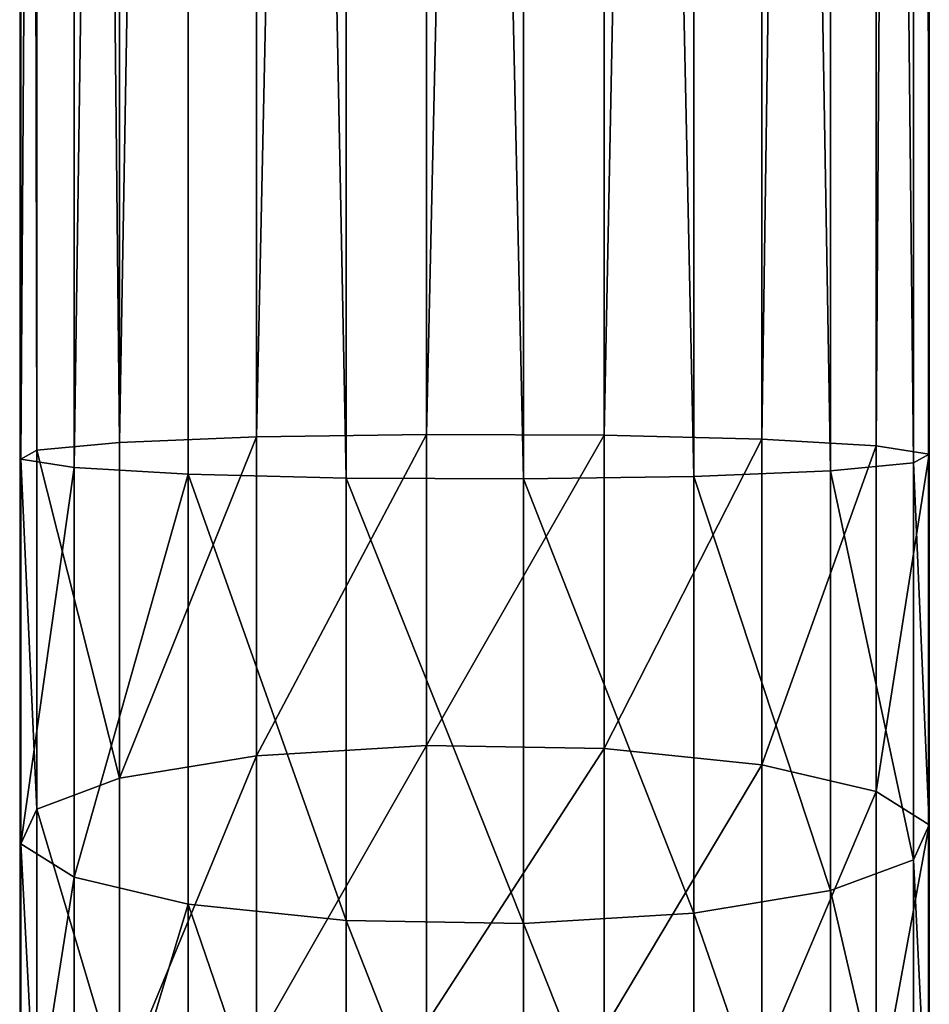
# Model space of a CAD drawing. Units: centimetres. Extents: x -250 to 251, y -185 to 185.
# Drawn here: x 74 to 78, y -20 to -16 of the extents above; entities that cross this region are included whole.
import ezdxf

# ---------------------------------------------------------------- set-up
doc = ezdxf.new("R2010")
doc.units = ezdxf.units.CM
doc.header["$LTSCALE"] = 2.54
doc.layers.get('0').update_dxf_attribs({"true_color": 0xff5454})
doc.layers.add('VP-EQ', color=7, linetype='Continuous', true_color=0x8a3492)

# ---------------------------------------------------------------- blocks, each defined once
blk = doc.blocks.new('Grupuj_129')
at = {"color": 0}
for p, q in [((-7.2474, 8.9886, 33.1407), (-7.2474, 40.4611, 33.1407)), ((-7.2474, 8.9886, 33.1407), (-7.2474, 40.4611, 33.1407)), ((-6.6252, 8.9726, 33.4665), (-6.6252, 40.4804, 33.4665)), ((-6.6252, 8.9726, 33.4665), (-6.6252, 40.4804, 33.4665)), ((-5.9257, 8.9695, 33.5295), (-5.9257, 40.4841, 33.5295)), ((-5.9257, 8.9695, 33.5295), (-5.9257, 40.4841, 33.5295)), ((-5.2554, 8.9798, 33.3201), (-5.2554, 40.4717, 33.3201)), ((-5.2554, 8.9798, 33.3201), (-5.2554, 40.4717, 33.3201)), ((-7.6974, 9.0151, 32.6015), (-7.6974, 40.4291, 32.6015)), ((-7.6974, 9.0151, 32.6015), (-7.6974, 40.4291, 32.6015)), ((-4.7162, 9.0019, 32.87), (-4.7162, 40.445, 32.87)), ((-4.7162, 9.0019, 32.87), (-4.7162, 40.445, 32.87)), ((-7.9069, 9.0481, 31.9311), (-7.9069, 40.3894, 31.9311)), ((-7.9069, 9.0481, 31.9311), (-7.9069, 40.3894, 31.9311)), ((-4.3903, 9.0325, 32.2478), (-4.3903, 40.4082, 32.2478)), ((-4.3903, 9.0325, 32.2478), (-4.3903, 40.4082, 32.2478)), ((-7.8439, 9.0824, 31.2317), (-7.8439, 40.3479, 31.2317)), ((-7.8439, 9.0824, 31.2317), (-7.8439, 40.3479, 31.2317)), ((-4.3273, 9.0669, 31.5484), (-4.3273, 40.3667, 31.5484)), ((-4.3273, 9.0669, 31.5484), (-4.3273, 40.3667, 31.5484)), ((-7.518, 9.113, 30.6095), (-7.518, 40.3111, 30.6095)), ((-7.518, 9.113, 30.6095), (-7.518, 40.3111, 30.6095)), ((-4.5368, 9.0998, 30.878), (-4.5368, 40.327, 30.878)), ((-4.5368, 9.0998, 30.878), (-4.5368, 40.327, 30.878)), ((-6.9789, 9.1351, 30.1594), (-6.9789, 40.2844, 30.1594)), ((-6.9789, 9.1351, 30.1594), (-6.9789, 40.2844, 30.1594)), ((-6.3085, 9.1454, 29.95), (-6.3085, 40.272, 29.95)), ((-6.3085, 9.1454, 29.95), (-6.3085, 40.272, 29.95)), ((-5.609, 40.2757, 30.0129), (-5.609, 9.1423, 30.0129)), ((-5.609, 40.2757, 30.0129), (-5.609, 9.1423, 30.0129)), ((-4.9869, 9.1263, 30.3388), (-4.9869, 40.295, 30.3388)), ((-4.9869, 9.1263, 30.3388), (-4.9869, 40.295, 30.3388)), ((-7.518, 9.113, 30.6095), (-6.9789, 9.1351, 30.1594)), ((-7.518, 9.113, 30.6095), (-6.9789, 9.1351, 30.1594)), ((-6.9789, 9.1351, 30.1594), (-6.3085, 9.1454, 29.95)), ((-6.9789, 9.1351, 30.1594), (-6.3085, 9.1454, 29.95)), ((-6.9789, 7.8789, 30.0357), (-6.9789, 9.1351, 30.1594)), ((-6.9789, 7.8789, 30.0357), (-6.9789, 9.1351, 30.1594)), ((-6.3085, 7.92, 29.8293), (-6.3085, 9.1454, 29.95)), ((-6.3085, 9.1454, 29.95), (-5.609, 9.1423, 30.0129)), ((-6.3085, 7.92, 29.8293), (-6.3085, 9.1454, 29.95)), ((-6.3085, 9.1454, 29.95), (-5.609, 9.1423, 30.0129)), ((-5.609, 9.1423, 30.0129), (-5.609, 7.9077, 29.8913)), ((-5.609, 9.1423, 30.0129), (-5.609, 7.9077, 29.8913)), ((-5.609, 9.1423, 30.0129), (-4.9869, 9.1263, 30.3388)), ((-5.609, 9.1423, 30.0129), (-4.9869, 9.1263, 30.3388)), ((-4.9869, 7.8438, 30.2125), (-4.9869, 9.1263, 30.3388)), ((-4.9869, 7.8438, 30.2125), (-4.9869, 9.1263, 30.3388)), ((-4.9869, 9.1263, 30.3388), (-4.5368, 9.0998, 30.878)), ((-4.9869, 9.1263, 30.3388), (-4.5368, 9.0998, 30.878)), ((-7.9069, 9.0481, 31.9311), (-7.8439, 9.0824, 31.2317)), ((-7.9069, 9.0481, 31.9311), (-7.8439, 9.0824, 31.2317)), ((-7.8439, 9.0824, 31.2317), (-7.518, 9.113, 30.6095)), ((-7.8439, 9.0824, 31.2317), (-7.518, 9.113, 30.6095)), ((-7.8439, 7.6687, 31.0924), (-7.8439, 9.0824, 31.2317)), ((-7.8439, 7.6687, 31.0924), (-7.8439, 9.0824, 31.2317)), ((-7.518, 7.7907, 30.4793), (-7.518, 9.113, 30.6095)), ((-7.518, 7.7907, 30.4793), (-7.518, 9.113, 30.6095)), ((-4.5368, 7.7381, 30.7439), (-4.5368, 9.0998, 30.878)), ((-4.5368, 9.0998, 30.878), (-4.3273, 9.0669, 31.5484)), ((-4.5368, 7.7381, 30.7439), (-4.5368, 9.0998, 30.878)), ((-4.5368, 9.0998, 30.878), (-4.3273, 9.0669, 31.5484)), ((-7.9069, 7.5316, 31.7818), (-7.9069, 9.0481, 31.9311)), ((-7.6974, 9.0151, 32.6015), (-7.9069, 9.0481, 31.9311)), ((-7.6974, 9.0151, 32.6015), (-7.9069, 9.0481, 31.9311)), ((-7.9069, 7.5316, 31.7818), (-7.9069, 9.0481, 31.9311)), ((-4.3273, 9.0669, 31.5484), (-4.3903, 9.0325, 32.2478)), ((-4.3273, 9.0669, 31.5484), (-4.3903, 9.0325, 32.2478)), ((-4.3273, 7.6067, 31.4045), (-4.3273, 9.0669, 31.5484)), ((-4.3273, 7.6067, 31.4045), (-4.3273, 9.0669, 31.5484)), ((-7.2474, 8.9886, 33.1407), (-7.6974, 9.0151, 32.6015)), ((-7.6974, 7.4002, 32.4424), (-7.6974, 9.0151, 32.6015)), ((-7.2474, 8.9886, 33.1407), (-7.6974, 9.0151, 32.6015)), ((-7.6974, 7.4002, 32.4424), (-7.6974, 9.0151, 32.6015)), ((-4.7162, 9.0019, 32.87), (-5.2554, 8.9798, 33.3201)), ((-4.7162, 9.0019, 32.87), (-5.2554, 8.9798, 33.3201)), ((-4.3903, 9.0325, 32.2478), (-4.7162, 9.0019, 32.87)), ((-4.3903, 9.0325, 32.2478), (-4.7162, 9.0019, 32.87)), ((-4.7162, 7.3476, 32.707), (-4.7162, 9.0019, 32.87)), ((-4.7162, 7.3476, 32.707), (-4.7162, 9.0019, 32.87)), ((-4.3903, 7.4695, 32.0939), (-4.3903, 9.0325, 32.2478)), ((-4.3903, 7.4695, 32.0939), (-4.3903, 9.0325, 32.2478)), ((-6.6252, 8.9726, 33.4665), (-7.2474, 8.9886, 33.1407)), ((-7.2474, 7.2945, 32.9738), (-7.2474, 8.9886, 33.1407)), ((-7.2474, 7.2945, 32.9738), (-7.2474, 8.9886, 33.1407)), ((-6.6252, 8.9726, 33.4665), (-7.2474, 8.9886, 33.1407)), ((-5.9257, 8.9695, 33.5295), (-6.6252, 8.9726, 33.4665)), ((-6.6252, 7.2306, 33.295), (-6.6252, 8.9726, 33.4665)), ((-6.6252, 7.2306, 33.295), (-6.6252, 8.9726, 33.4665)), ((-5.9257, 8.9695, 33.5295), (-6.6252, 8.9726, 33.4665)), ((-5.2554, 8.9798, 33.3201), (-5.9257, 8.9695, 33.5295)), ((-5.2554, 8.9798, 33.3201), (-5.9257, 8.9695, 33.5295)), ((-5.9257, 7.2183, 33.3571), (-5.9257, 8.9695, 33.5295)), ((-5.9257, 7.2183, 33.3571), (-5.9257, 8.9695, 33.5295)), ((-5.2554, 7.2593, 33.1506), (-5.2554, 8.9798, 33.3201)), ((-5.2554, 7.2593, 33.1506), (-5.2554, 8.9798, 33.3201)), ((-6.9789, 7.8789, 30.0357), (-6.3085, 7.92, 29.8293)), ((-6.9789, 7.8789, 30.0357), (-6.3085, 7.92, 29.8293)), ((-6.3085, 7.92, 29.8293), (-5.609, 7.9077, 29.8913)), ((-6.3085, 6.8263, 29.4975), (-6.3085, 7.92, 29.8293)), ((-6.3085, 6.8263, 29.4975), (-6.3085, 7.92, 29.8293)), ((-6.3085, 7.92, 29.8293), (-5.609, 7.9077, 29.8913)), ((-7.518, 7.7907, 30.4793), (-6.9789, 7.8789, 30.0357)), ((-7.518, 7.7907, 30.4793), (-6.9789, 7.8789, 30.0357)), ((-6.9789, 6.7457, 29.692), (-6.9789, 7.8789, 30.0357)), ((-6.9789, 6.7457, 29.692), (-6.9789, 7.8789, 30.0357)), ((-5.609, 7.9077, 29.8913), (-4.9869, 7.8438, 30.2125)), ((-5.609, 7.9077, 29.8913), (-5.609, 6.802, 29.556)), ((-5.609, 7.9077, 29.8913), (-4.9869, 7.8438, 30.2125)), ((-5.609, 7.9077, 29.8913), (-5.609, 6.802, 29.556)), ((-4.9869, 7.8438, 30.2125), (-4.5368, 7.7381, 30.7439)), ((-4.9869, 6.6767, 29.8585), (-4.9869, 7.8438, 30.2125)), ((-4.9869, 6.6767, 29.8585), (-4.9869, 7.8438, 30.2125)), ((-4.9869, 7.8438, 30.2125), (-4.5368, 7.7381, 30.7439)), ((-7.8439, 7.6687, 31.0924), (-7.518, 7.7907, 30.4793)), ((-7.8439, 7.6687, 31.0924), (-7.518, 7.7907, 30.4793)), ((-7.518, 6.5726, 30.1098), (-7.518, 7.7907, 30.4793)), ((-7.518, 6.5726, 30.1098), (-7.518, 7.7907, 30.4793)), ((-4.5368, 7.7381, 30.7439), (-4.3273, 7.6067, 31.4045)), ((-4.5368, 6.4694, 30.359), (-4.5368, 7.7381, 30.7439)), ((-4.5368, 7.7381, 30.7439), (-4.3273, 7.6067, 31.4045)), ((-4.5368, 6.4694, 30.359), (-4.5368, 7.7381, 30.7439)), ((-7.9069, 7.5316, 31.7818), (-7.8439, 7.6687, 31.0924)), ((-7.9069, 7.5316, 31.7818), (-7.8439, 7.6687, 31.0924)), ((-7.8439, 6.3334, 30.6873), (-7.8439, 7.6687, 31.0924)), ((-7.8439, 6.3334, 30.6873), (-7.8439, 7.6687, 31.0924)), ((-4.3273, 7.6067, 31.4045), (-4.3903, 7.4695, 32.0939)), ((-4.3273, 7.6067, 31.4045), (-4.3903, 7.4695, 32.0939)), ((-4.3273, 6.2116, 30.9814), (-4.3273, 7.6067, 31.4045)), ((-4.3273, 6.2116, 30.9814), (-4.3273, 7.6067, 31.4045)), ((-7.6974, 7.4002, 32.4424), (-7.9069, 7.5316, 31.7818)), ((-7.6974, 7.4002, 32.4424), (-7.9069, 7.5316, 31.7818)), ((-7.9069, 6.0644, 31.3367), (-7.9069, 7.5316, 31.7818)), ((-7.9069, 6.0644, 31.3367), (-7.9069, 7.5316, 31.7818)), ((-4.3903, 7.4695, 32.0939), (-4.7162, 7.3476, 32.707)), ((-4.3903, 7.4695, 32.0939), (-4.7162, 7.3476, 32.707)), ((-4.3903, 5.9426, 31.6307), (-4.3903, 7.4695, 32.0939)), ((-4.3903, 5.9426, 31.6307), (-4.3903, 7.4695, 32.0939)), ((-7.2474, 7.2945, 32.9738), (-7.6974, 7.4002, 32.4424)), ((-7.2474, 7.2945, 32.9738), (-7.6974, 7.4002, 32.4424)), ((-7.6974, 5.8067, 31.959), (-7.6974, 7.4002, 32.4424)), ((-7.6974, 5.8067, 31.959), (-7.6974, 7.4002, 32.4424)), ((-4.7162, 7.3476, 32.707), (-5.2554, 7.2593, 33.1506)), ((-4.7162, 7.3476, 32.707), (-5.2554, 7.2593, 33.1506)), ((-4.7162, 5.7034, 32.2083), (-4.7162, 7.3476, 32.707)), ((-4.7162, 5.7034, 32.2083), (-4.7162, 7.3476, 32.707)), ((-6.6252, 7.2306, 33.295), (-7.2474, 7.2945, 32.9738)), ((-7.2474, 5.5993, 32.4596), (-7.2474, 7.2945, 32.9738)), ((-6.6252, 7.2306, 33.295), (-7.2474, 7.2945, 32.9738)), ((-7.2474, 5.5993, 32.4596), (-7.2474, 7.2945, 32.9738)), ((-5.2554, 7.2593, 33.1506), (-5.9257, 7.2183, 33.3571)), ((-5.2554, 7.2593, 33.1506), (-5.9257, 7.2183, 33.3571)), ((-5.2554, 5.5303, 32.6261), (-5.2554, 7.2593, 33.1506)), ((-5.2554, 5.5303, 32.6261), (-5.2554, 7.2593, 33.1506)), ((-5.9257, 7.2183, 33.3571), (-6.6252, 7.2306, 33.295)), ((-5.9257, 7.2183, 33.3571), (-6.6252, 7.2306, 33.295)), ((-6.6252, 5.474, 32.7621), (-6.6252, 7.2306, 33.295)), ((-6.6252, 5.474, 32.7621), (-6.6252, 7.2306, 33.295)), ((-5.9257, 5.4498, 32.8206), (-5.9257, 7.2183, 33.3571)), ((-5.9257, 5.4498, 32.8206), (-5.9257, 7.2183, 33.3571))]:
    blk.add_line(p, q, dxfattribs=at)
mesh = blk.add_polyface(dxfattribs=at)
corners = [(-7.2474, 40.4611, 33.1407), (-7.6974, 9.0151, 32.6015), (-7.2474, 8.9886, 33.1407), (-7.6974, 40.4291, 32.6015)]
mesh.append_faces([[corners[k] for k in face] for face in [(0, 1, 2), (1, 0, 3)]], dxfattribs={"vtx0": -1, "color": 0})
mesh = blk.add_polyface(dxfattribs=at)
corners = [(-6.6252, 8.9726, 33.4665), (-7.2474, 40.4611, 33.1407), (-7.2474, 8.9886, 33.1407), (-6.6252, 40.4804, 33.4665)]
mesh.append_faces([[corners[k] for k in face] for face in [(0, 1, 2), (1, 0, 3)]], dxfattribs={"vtx0": -1, "color": 0})
mesh = blk.add_polyface(dxfattribs=at)
corners = [(-5.9257, 8.9695, 33.5295), (-6.6252, 40.4804, 33.4665), (-6.6252, 8.9726, 33.4665), (-5.9257, 40.4841, 33.5295)]
mesh.append_faces([[corners[k] for k in face] for face in [(0, 1, 2), (1, 0, 3)]], dxfattribs={"vtx0": -1, "color": 0})
mesh = blk.add_polyface(dxfattribs=at)
corners = [(-5.2554, 8.9798, 33.3201), (-5.9257, 40.4841, 33.5295), (-5.9257, 8.9695, 33.5295), (-5.2554, 40.4717, 33.3201)]
mesh.append_faces([[corners[k] for k in face] for face in [(0, 1, 2), (1, 0, 3)]], dxfattribs={"vtx0": -1, "color": 0})
mesh = blk.add_polyface(dxfattribs=at)
corners = [(-4.7162, 9.0019, 32.87), (-5.2554, 40.4717, 33.3201), (-5.2554, 8.9798, 33.3201), (-4.7162, 40.445, 32.87)]
mesh.append_faces([[corners[k] for k in face] for face in [(0, 1, 2), (1, 0, 3)]], dxfattribs={"vtx0": -1, "color": 0})
mesh = blk.add_polyface(dxfattribs=at)
corners = [(-7.6974, 40.4291, 32.6015), (-7.9069, 9.0481, 31.9311), (-7.6974, 9.0151, 32.6015), (-7.9069, 40.3894, 31.9311)]
mesh.append_faces([[corners[k] for k in face] for face in [(0, 1, 2), (1, 0, 3)]], dxfattribs={"vtx0": -1, "color": 0})
mesh = blk.add_polyface(dxfattribs=at)
corners = [(-4.3903, 9.0325, 32.2478), (-4.7162, 40.445, 32.87), (-4.7162, 9.0019, 32.87), (-4.3903, 40.4082, 32.2478)]
mesh.append_faces([[corners[k] for k in face] for face in [(0, 1, 2), (1, 0, 3)]], dxfattribs={"vtx0": -1, "color": 0})
mesh = blk.add_polyface(dxfattribs=at)
corners = [(-7.9069, 40.3894, 31.9311), (-7.8439, 9.0824, 31.2317), (-7.9069, 9.0481, 31.9311), (-7.8439, 40.3479, 31.2317)]
mesh.append_faces([[corners[k] for k in face] for face in [(0, 1, 2), (1, 0, 3)]], dxfattribs={"vtx0": -1, "color": 0})
mesh = blk.add_polyface(dxfattribs=at)
corners = [(-4.3273, 9.0669, 31.5484), (-4.3903, 40.4082, 32.2478), (-4.3903, 9.0325, 32.2478), (-4.3273, 40.3667, 31.5484)]
mesh.append_faces([[corners[k] for k in face] for face in [(0, 1, 2), (1, 0, 3)]], dxfattribs={"vtx0": -1, "color": 0})
mesh = blk.add_polyface(dxfattribs=at)
corners = [(-7.8439, 40.3479, 31.2317), (-7.518, 9.113, 30.6095), (-7.8439, 9.0824, 31.2317), (-7.518, 40.3111, 30.6095)]
mesh.append_faces([[corners[k] for k in face] for face in [(0, 1, 2), (1, 0, 3)]], dxfattribs={"vtx0": -1, "color": 0})
mesh = blk.add_polyface(dxfattribs=at)
corners = [(-4.5368, 9.0998, 30.878), (-4.3273, 40.3667, 31.5484), (-4.3273, 9.0669, 31.5484), (-4.5368, 40.327, 30.878)]
mesh.append_faces([[corners[k] for k in face] for face in [(0, 1, 2), (1, 0, 3)]], dxfattribs={"vtx0": -1, "color": 0})
mesh = blk.add_polyface(dxfattribs=at)
corners = [(-6.9789, 40.2844, 30.1594), (-7.518, 9.113, 30.6095), (-7.518, 40.3111, 30.6095), (-6.9789, 9.1351, 30.1594)]
mesh.append_faces([[corners[k] for k in face] for face in [(0, 1, 2), (1, 0, 3)]], dxfattribs={"vtx0": -1, "color": 0})
mesh = blk.add_polyface(dxfattribs=at)
corners = [(-4.9869, 9.1263, 30.3388), (-4.5368, 40.327, 30.878), (-4.5368, 9.0998, 30.878), (-4.9869, 40.295, 30.3388)]
mesh.append_faces([[corners[k] for k in face] for face in [(0, 1, 2), (1, 0, 3)]], dxfattribs={"vtx0": -1, "color": 0})
mesh = blk.add_polyface(dxfattribs=at)
corners = [(-6.3085, 40.272, 29.95), (-6.9789, 9.1351, 30.1594), (-6.9789, 40.2844, 30.1594), (-6.3085, 9.1454, 29.95)]
mesh.append_faces([[corners[k] for k in face] for face in [(0, 1, 2), (1, 0, 3)]], dxfattribs={"vtx0": -1, "color": 0})
mesh = blk.add_polyface(dxfattribs=at)
corners = [(-5.609, 40.2757, 30.0129), (-6.3085, 9.1454, 29.95), (-6.3085, 40.272, 29.95), (-5.609, 9.1423, 30.0129)]
mesh.append_faces([[corners[k] for k in face] for face in [(0, 1, 2), (1, 0, 3)]], dxfattribs={"vtx0": -1, "color": 0})
mesh = blk.add_polyface(dxfattribs=at)
corners = [(-4.9869, 40.295, 30.3388), (-5.609, 9.1423, 30.0129), (-5.609, 40.2757, 30.0129), (-4.9869, 9.1263, 30.3388)]
mesh.append_faces([[corners[k] for k in face] for face in [(0, 1, 2), (1, 0, 3)]], dxfattribs={"vtx0": -1, "color": 0})
mesh = blk.add_polyface(dxfattribs=at)
corners = [(-6.9789, 9.1351, 30.1594), (-7.518, 7.7907, 30.4793), (-7.518, 9.113, 30.6095), (-6.9789, 7.8789, 30.0357)]
mesh.append_faces([[corners[k] for k in face] for face in [(0, 1, 2), (1, 0, 3)]], dxfattribs={"vtx0": -1, "color": 0})
mesh = blk.add_polyface(dxfattribs=at)
corners = [(-6.3085, 9.1454, 29.95), (-6.9789, 7.8789, 30.0357), (-6.9789, 9.1351, 30.1594), (-6.3085, 7.92, 29.8293)]
mesh.append_faces([[corners[k] for k in face] for face in [(0, 1, 2), (1, 0, 3)]], dxfattribs={"vtx0": -1, "color": 0})
mesh = blk.add_polyface(dxfattribs=at)
corners = [(-5.609, 9.1423, 30.0129), (-6.3085, 7.92, 29.8293), (-6.3085, 9.1454, 29.95), (-5.609, 7.9077, 29.8913)]
mesh.append_faces([[corners[k] for k in face] for face in [(0, 1, 2), (1, 0, 3)]], dxfattribs={"vtx0": -1, "color": 0})
mesh = blk.add_polyface(dxfattribs=at)
corners = [(-4.9869, 9.1263, 30.3388), (-5.609, 7.9077, 29.8913), (-5.609, 9.1423, 30.0129), (-4.9869, 7.8438, 30.2125)]
mesh.append_faces([[corners[k] for k in face] for face in [(0, 1, 2), (1, 0, 3)]], dxfattribs={"vtx0": -1, "color": 0})
mesh = blk.add_polyface(dxfattribs=at)
corners = [(-4.9869, 7.8438, 30.2125), (-4.5368, 9.0998, 30.878), (-4.5368, 7.7381, 30.7439), (-4.9869, 9.1263, 30.3388)]
mesh.append_faces([[corners[k] for k in face] for face in [(0, 1, 2), (1, 0, 3)]], dxfattribs={"vtx0": -1, "color": 0})
mesh = blk.add_polyface(dxfattribs=at)
corners = [(-7.9069, 9.0481, 31.9311), (-7.8439, 7.6687, 31.0924), (-7.9069, 7.5316, 31.7818), (-7.8439, 9.0824, 31.2317)]
mesh.append_faces([[corners[k] for k in face] for face in [(0, 1, 2), (1, 0, 3)]], dxfattribs={"vtx0": -1, "color": 0})
mesh = blk.add_polyface(dxfattribs=at)
corners = [(-7.8439, 9.0824, 31.2317), (-7.518, 7.7907, 30.4793), (-7.8439, 7.6687, 31.0924), (-7.518, 9.113, 30.6095)]
mesh.append_faces([[corners[k] for k in face] for face in [(0, 1, 2), (1, 0, 3)]], dxfattribs={"vtx0": -1, "color": 0})
mesh = blk.add_polyface(dxfattribs=at)
corners = [(-4.5368, 7.7381, 30.7439), (-4.3273, 9.0669, 31.5484), (-4.3273, 7.6067, 31.4045), (-4.5368, 9.0998, 30.878)]
mesh.append_faces([[corners[k] for k in face] for face in [(0, 1, 2), (1, 0, 3)]], dxfattribs={"vtx0": -1, "color": 0})
mesh = blk.add_polyface(dxfattribs=at)
corners = [(-7.6974, 9.0151, 32.6015), (-7.9069, 7.5316, 31.7818), (-7.6974, 7.4002, 32.4424), (-7.9069, 9.0481, 31.9311)]
mesh.append_faces([[corners[k] for k in face] for face in [(0, 1, 2), (1, 0, 3)]], dxfattribs={"vtx0": -1, "color": 0})
mesh = blk.add_polyface(dxfattribs=at)
corners = [(-4.3273, 7.6067, 31.4045), (-4.3903, 9.0325, 32.2478), (-4.3903, 7.4695, 32.0939), (-4.3273, 9.0669, 31.5484)]
mesh.append_faces([[corners[k] for k in face] for face in [(0, 1, 2), (1, 0, 3)]], dxfattribs={"vtx0": -1, "color": 0})
mesh = blk.add_polyface(dxfattribs=at)
corners = [(-7.2474, 8.9886, 33.1407), (-7.6974, 7.4002, 32.4424), (-7.2474, 7.2945, 32.9738), (-7.6974, 9.0151, 32.6015)]
mesh.append_faces([[corners[k] for k in face] for face in [(0, 1, 2), (1, 0, 3)]], dxfattribs={"vtx0": -1, "color": 0})
mesh = blk.add_polyface(dxfattribs=at)
corners = [(-4.7162, 7.3476, 32.707), (-5.2554, 8.9798, 33.3201), (-5.2554, 7.2593, 33.1506), (-4.7162, 9.0019, 32.87)]
mesh.append_faces([[corners[k] for k in face] for face in [(0, 1, 2), (1, 0, 3)]], dxfattribs={"vtx0": -1, "color": 0})
mesh = blk.add_polyface(dxfattribs=at)
corners = [(-4.3903, 7.4695, 32.0939), (-4.7162, 9.0019, 32.87), (-4.7162, 7.3476, 32.707), (-4.3903, 9.0325, 32.2478)]
mesh.append_faces([[corners[k] for k in face] for face in [(0, 1, 2), (1, 0, 3)]], dxfattribs={"vtx0": -1, "color": 0})
mesh = blk.add_polyface(dxfattribs=at)
corners = [(-6.6252, 7.2306, 33.295), (-7.2474, 8.9886, 33.1407), (-7.2474, 7.2945, 32.9738), (-6.6252, 8.9726, 33.4665)]
mesh.append_faces([[corners[k] for k in face] for face in [(0, 1, 2), (1, 0, 3)]], dxfattribs={"vtx0": -1, "color": 0})
mesh = blk.add_polyface(dxfattribs=at)
corners = [(-5.9257, 7.2183, 33.3571), (-6.6252, 8.9726, 33.4665), (-6.6252, 7.2306, 33.295), (-5.9257, 8.9695, 33.5295)]
mesh.append_faces([[corners[k] for k in face] for face in [(0, 1, 2), (1, 0, 3)]], dxfattribs={"vtx0": -1, "color": 0})
mesh = blk.add_polyface(dxfattribs=at)
corners = [(-5.2554, 7.2593, 33.1506), (-5.9257, 8.9695, 33.5295), (-5.9257, 7.2183, 33.3571), (-5.2554, 8.9798, 33.3201)]
mesh.append_faces([[corners[k] for k in face] for face in [(0, 1, 2), (1, 0, 3)]], dxfattribs={"vtx0": -1, "color": 0})
mesh = blk.add_polyface(dxfattribs=at)
corners = [(-6.3085, 7.92, 29.8293), (-6.9789, 6.7457, 29.692), (-6.9789, 7.8789, 30.0357), (-6.3085, 6.8263, 29.4975)]
mesh.append_faces([[corners[k] for k in face] for face in [(0, 1, 2), (1, 0, 3)]], dxfattribs={"vtx0": -1, "color": 0})
mesh = blk.add_polyface(dxfattribs=at)
corners = [(-5.609, 7.9077, 29.8913), (-6.3085, 6.8263, 29.4975), (-6.3085, 7.92, 29.8293), (-5.609, 6.802, 29.556)]
mesh.append_faces([[corners[k] for k in face] for face in [(0, 1, 2), (1, 0, 3)]], dxfattribs={"vtx0": -1, "color": 0})
mesh = blk.add_polyface(dxfattribs=at)
corners = [(-6.9789, 7.8789, 30.0357), (-7.518, 6.5726, 30.1098), (-7.518, 7.7907, 30.4793), (-6.9789, 6.7457, 29.692)]
mesh.append_faces([[corners[k] for k in face] for face in [(0, 1, 2), (1, 0, 3)]], dxfattribs={"vtx0": -1, "color": 0})
mesh = blk.add_polyface(dxfattribs=at)
corners = [(-4.9869, 7.8438, 30.2125), (-5.609, 6.802, 29.556), (-5.609, 7.9077, 29.8913), (-4.9869, 6.6767, 29.8585)]
mesh.append_faces([[corners[k] for k in face] for face in [(0, 1, 2), (1, 0, 3)]], dxfattribs={"vtx0": -1, "color": 0})
mesh = blk.add_polyface(dxfattribs=at)
corners = [(-4.9869, 6.6767, 29.8585), (-4.5368, 7.7381, 30.7439), (-4.5368, 6.4694, 30.359), (-4.9869, 7.8438, 30.2125)]
mesh.append_faces([[corners[k] for k in face] for face in [(0, 1, 2), (1, 0, 3)]], dxfattribs={"vtx0": -1, "color": 0})
mesh = blk.add_polyface(dxfattribs=at)
corners = [(-7.8439, 7.6687, 31.0924), (-7.518, 6.5726, 30.1098), (-7.8439, 6.3334, 30.6873), (-7.518, 7.7907, 30.4793)]
mesh.append_faces([[corners[k] for k in face] for face in [(0, 1, 2), (1, 0, 3)]], dxfattribs={"vtx0": -1, "color": 0})
mesh = blk.add_polyface(dxfattribs=at)
corners = [(-4.5368, 6.4694, 30.359), (-4.3273, 7.6067, 31.4045), (-4.3273, 6.2116, 30.9814), (-4.5368, 7.7381, 30.7439)]
mesh.append_faces([[corners[k] for k in face] for face in [(0, 1, 2), (1, 0, 3)]], dxfattribs={"vtx0": -1, "color": 0})
mesh = blk.add_polyface(dxfattribs=at)
corners = [(-7.9069, 7.5316, 31.7818), (-7.8439, 6.3334, 30.6873), (-7.9069, 6.0644, 31.3367), (-7.8439, 7.6687, 31.0924)]
mesh.append_faces([[corners[k] for k in face] for face in [(0, 1, 2), (1, 0, 3)]], dxfattribs={"vtx0": -1, "color": 0})
mesh = blk.add_polyface(dxfattribs=at)
corners = [(-4.3273, 6.2116, 30.9814), (-4.3903, 7.4695, 32.0939), (-4.3903, 5.9426, 31.6307), (-4.3273, 7.6067, 31.4045)]
mesh.append_faces([[corners[k] for k in face] for face in [(0, 1, 2), (1, 0, 3)]], dxfattribs={"vtx0": -1, "color": 0})
mesh = blk.add_polyface(dxfattribs=at)
corners = [(-7.6974, 7.4002, 32.4424), (-7.9069, 6.0644, 31.3367), (-7.6974, 5.8067, 31.959), (-7.9069, 7.5316, 31.7818)]
mesh.append_faces([[corners[k] for k in face] for face in [(0, 1, 2), (1, 0, 3)]], dxfattribs={"vtx0": -1, "color": 0})
mesh = blk.add_polyface(dxfattribs=at)
corners = [(-4.3903, 5.9426, 31.6307), (-4.7162, 7.3476, 32.707), (-4.7162, 5.7034, 32.2083), (-4.3903, 7.4695, 32.0939)]
mesh.append_faces([[corners[k] for k in face] for face in [(0, 1, 2), (1, 0, 3)]], dxfattribs={"vtx0": -1, "color": 0})
mesh = blk.add_polyface(dxfattribs=at)
corners = [(-7.2474, 7.2945, 32.9738), (-7.6974, 5.8067, 31.959), (-7.2474, 5.5993, 32.4596), (-7.6974, 7.4002, 32.4424)]
mesh.append_faces([[corners[k] for k in face] for face in [(0, 1, 2), (1, 0, 3)]], dxfattribs={"vtx0": -1, "color": 0})
mesh = blk.add_polyface(dxfattribs=at)
corners = [(-4.7162, 5.7034, 32.2083), (-5.2554, 7.2593, 33.1506), (-5.2554, 5.5303, 32.6261), (-4.7162, 7.3476, 32.707)]
mesh.append_faces([[corners[k] for k in face] for face in [(0, 1, 2), (1, 0, 3)]], dxfattribs={"vtx0": -1, "color": 0})
mesh = blk.add_polyface(dxfattribs=at)
corners = [(-6.6252, 5.474, 32.7621), (-7.2474, 7.2945, 32.9738), (-7.2474, 5.5993, 32.4596), (-6.6252, 7.2306, 33.295)]
mesh.append_faces([[corners[k] for k in face] for face in [(0, 1, 2), (1, 0, 3)]], dxfattribs={"vtx0": -1, "color": 0})
mesh = blk.add_polyface(dxfattribs=at)
corners = [(-5.2554, 5.5303, 32.6261), (-5.9257, 7.2183, 33.3571), (-5.9257, 5.4498, 32.8206), (-5.2554, 7.2593, 33.1506)]
mesh.append_faces([[corners[k] for k in face] for face in [(0, 1, 2), (1, 0, 3)]], dxfattribs={"vtx0": -1, "color": 0})
mesh = blk.add_polyface(dxfattribs=at)
corners = [(-5.9257, 5.4498, 32.8206), (-6.6252, 7.2306, 33.295), (-6.6252, 5.474, 32.7621), (-5.9257, 7.2183, 33.3571)]
mesh.append_faces([[corners[k] for k in face] for face in [(0, 1, 2), (1, 0, 3)]], dxfattribs={"vtx0": -1, "color": 0})
blk = doc.blocks.new('Komponent_97')
at = {"color": 0}
blk.add_blockref('Grupuj_129', (6.2273, 5.9672, -3.6381), dxfattribs=at)
blk = doc.blocks.new('Grupuj_269')
at = {"color": 253, "true_color": 0xa8a8a8}
blk.add_blockref('Komponent_97', (171.7626, -2.4782, 43.2166), dxfattribs=at)
blk = doc.blocks.new('Grupuj_67')
at = {"color": 0}
blk.add_blockref('Grupuj_269', (0.6279, 1.1216), dxfattribs=at)
blk = doc.blocks.new('Grupuj_4')
at = {"color": 253, "true_color": 0xa8a8a8}
blk.add_blockref('Grupuj_67', (3.0122, 3.6891), dxfattribs=at)
blk = doc.blocks.new('Grupuj_3')
at = {"color": 0}
blk.add_blockref('Grupuj_4', (0.8418, 0), dxfattribs=at)
blk = doc.blocks.new('RB2301')
at = {"layer": 'VP-EQ', "color": 0}
for p, q in [((55.509, 56.2877), (55.509, 8.7775)), ((59.0886, 56.2877), (59.0886, 8.7775))]:
    blk.add_line(p, q, dxfattribs=at)
blk = doc.blocks.new('rb2301 2d')
at = {"layer": 'VP-EQ', "color": 0}
blk.add_blockref('RB2301', (0, 0), dxfattribs=at)

msp = doc.modelspace()

# ---------------------------------------------------------------- block references
at = {"color": 0}
msp.add_blockref('Grupuj_3', (-100.6442, -34.8238), dxfattribs=at)
at = {"layer": 'VP-EQ', "color": 0}
msp.add_blockref('rb2301 2d', (18.4071, -31.74), dxfattribs=at)

doc.saveas('drawing.dxf')
